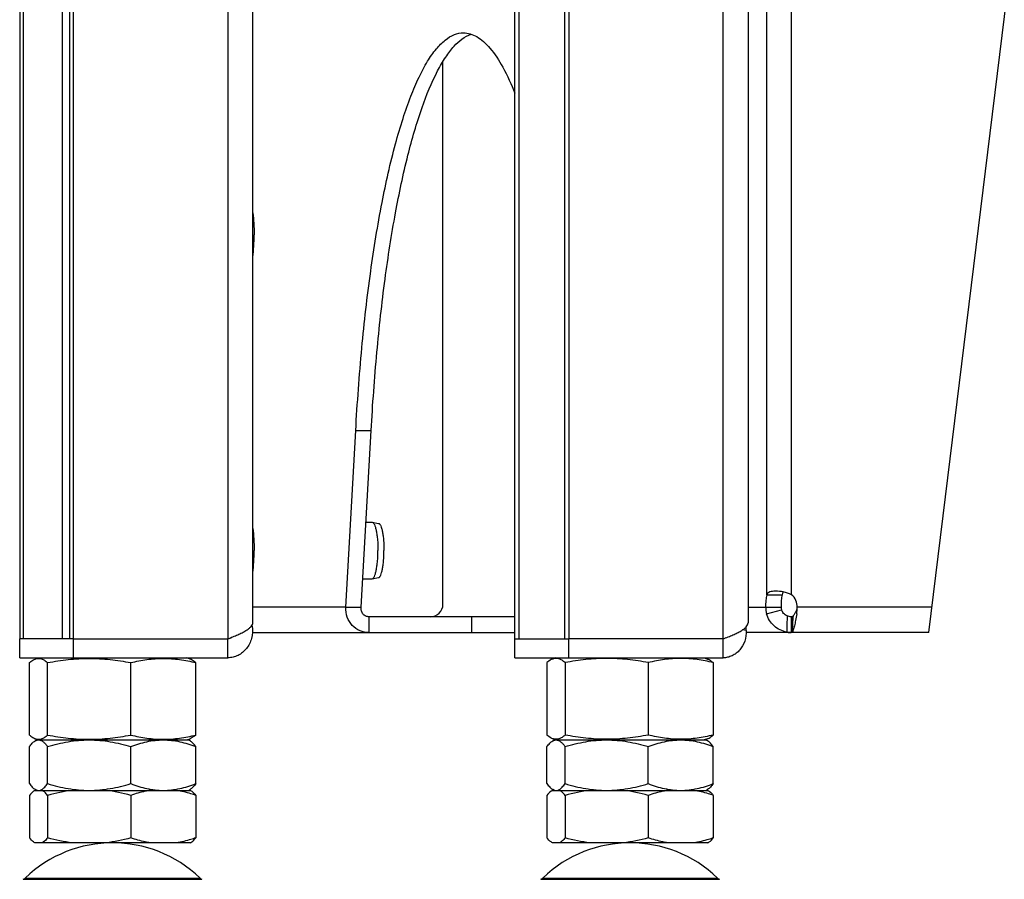
# Model space of a CAD drawing. Units: millimetres. Extents: x 0 to 420, y 0 to 297.
# Drawn here: x 27 to 43, y 131 to 145 of the extents above; entities that cross this region are included whole.
import ezdxf

# ---------------------------------------------------------------- set-up
doc = ezdxf.new("R2010")
doc.units = ezdxf.units.MM
doc.header["$LTSCALE"] = 23.1
doc.layers.get('0').update_dxf_attribs({"linetype": 'CONTINUOUS'})
for name, color, linetype in [('AUTO_AXIS', 7, 'CONTINUOUS'), ('BEZUGSACHSEN', 7, 'CONTINUOUS'), ('RUNDUNGEN', 7, 'CONTINUOUS'), ('SPIEGEL', 7, 'CONTINUOUS')]:
    doc.layers.add(name, color=color, linetype=linetype)

msp = doc.modelspace()

# ---------------------------------------------------------------- linework, layer by layer
at = {"color": 9, "linetype": 'CONTINUOUS'}
for p, q in [((38.564, 135.306), (38.564, 150.206)), ((38.932, 135.441), (38.873, 135.449))]:
    msp.add_line(p, q, dxfattribs=at)
at = {"color": 3, "linetype": 'CONTINUOUS'}
for p, q in [((38.96, 150.206), (38.96, 135.561)), ((38.932, 135.441), (38.931, 135.497)), ((38.564, 135.306), (36.119, 135.306)), ((35.266, 135.006), (38.564, 135.006))]:
    msp.add_line(p, q, dxfattribs=at)
at = {"color": 7, "linetype": 'CONTINUOUS'}
for p, q in [((28.092, 147.706), (28.092, 135.306)), ((35.266, 135.306), (36.119, 135.306)), ((35.266, 135.006), (35.266, 135.306)), ((36.119, 135.006), (36.119, 135.306)), ((38.564, 135.006), (38.564, 135.306)), ((27.665, 134.987), (27.717, 135.006)), ((30.119, 134.987), (30.067, 135.006)), ((35.917, 135.006), (35.865, 134.987)), ((38.267, 135.006), (38.319, 134.987)), ((27.574, 133.783), (27.574, 134.93)), ((27.862, 133.783), (27.862, 134.93)), ((29.18, 133.783), (29.18, 134.93)), ((30.21, 133.783), (30.21, 134.93)), ((35.774, 134.93), (35.774, 133.783)), ((36.062, 134.93), (36.062, 133.783)), ((37.38, 134.93), (37.38, 133.783)), ((38.41, 134.93), (38.41, 133.783)), ((27.717, 133.706), (27.665, 133.725)), ((27.665, 133.691), (27.692, 133.706)), ((27.692, 133.706), (30.092, 133.706)), ((27.717, 133.706), (27.718, 133.706)), ((27.717, 133.706), (27.718, 133.706)), ((30.067, 133.706), (30.119, 133.725)), ((30.119, 133.691), (30.092, 133.706)), ((35.865, 133.725), (35.917, 133.706)), ((35.865, 133.691), (35.892, 133.706)), ((35.892, 133.706), (38.292, 133.706)), ((38.319, 133.725), (38.267, 133.706)), ((38.319, 133.691), (38.292, 133.706)), ((27.574, 133.013), (27.574, 133.599)), ((27.862, 133.013), (27.862, 133.599)), ((29.18, 133.013), (29.18, 133.599)), ((30.21, 133.013), (30.21, 133.599)), ((35.774, 133.013), (35.774, 133.599)), ((36.062, 133.013), (36.062, 133.599)), ((37.38, 133.013), (37.38, 133.599)), ((38.41, 133.013), (38.41, 133.599)), ((27.574, 132.827), (27.574, 132.154)), ((27.66, 132.906), (30.124, 132.906)), ((27.692, 132.906), (27.665, 132.922)), ((27.862, 132.827), (27.862, 132.154)), ((29.18, 132.827), (29.18, 132.154)), ((30.092, 132.906), (30.119, 132.922)), ((30.21, 132.827), (30.21, 132.154)), ((35.774, 132.827), (35.774, 132.154)), ((35.86, 132.906), (38.324, 132.906)), ((35.892, 132.906), (35.865, 132.922)), ((36.062, 132.827), (36.062, 132.154)), ((37.38, 132.827), (37.38, 132.154)), ((38.292, 132.906), (38.319, 132.922)), ((38.41, 132.827), (38.41, 132.154)), ((30.124, 132.075), (27.66, 132.075)), ((38.324, 132.075), (35.86, 132.075))]:
    msp.add_line(p, q, dxfattribs=at)
for centre, radius, start, end in [((35.918, 133.617), 0.0895, 90.0001, 90.7784), ((28.892, 130.075), 2, 46.1506, 133.8494), ((37.092, 130.075), 2, 46.1506, 133.8494)]:
    msp.add_arc(centre, radius, start, end, dxfattribs=at)
at = {"color": 3, "linetype": 'CONTINUOUS'}
for points, knots in [([(38.564, 135.306), (38.591, 135.317), (38.644, 135.337), (38.72, 135.369), (38.788, 135.4), (38.847, 135.431), (38.895, 135.463), (38.931, 135.494), (38.954, 135.526), (38.96, 135.55), (38.96, 135.561)], [0, 0, 0, 0, 0.178972, 0.34778, 0.502446, 0.639671, 0.75718, 0.854291, 0.933027, 1, 1, 1, 1]), ([(38.932, 135.441), (38.934, 135.384), (38.919, 135.271), (38.851, 135.148), (38.774, 135.076), (38.709, 135.036), (38.638, 135.012), (38.589, 135.006), (38.564, 135.006)], [0, 0, 0, 0, 0.271771, 0.526249, 0.648325, 0.767367, 0.884246, 1, 1, 1, 1])]:
    msp.add_open_spline(points, degree=3, knots=knots, dxfattribs=at)
at = {"color": 7, "linetype": 'CONTINUOUS'}
for points, knots in [([(38.61, 135.324), (38.604, 135.318), (38.589, 135.309), (38.572, 135.306), (38.564, 135.306)], [0, 0, 0, 0, 0.514083, 1, 1, 1, 1]), ([(27.574, 134.93), (27.581, 134.936), (27.609, 134.959), (27.64, 134.978), (27.665, 134.987)], [0, 0, 0, 0, 0.270933, 1, 1, 1, 1]), ([(27.665, 134.987), (27.681, 134.993), (27.714, 135), (27.766, 134.992), (27.816, 134.967), (27.847, 134.943), (27.862, 134.93)], [0, 0, 0, 0, 0.233143, 0.464464, 0.716647, 1, 1, 1, 1]), ([(27.862, 134.93), (27.971, 134.95), (28.189, 134.984), (28.521, 135.003), (28.853, 134.984), (29.071, 134.95), (29.18, 134.93)], [0, 0, 0, 0, 0.250133, 0.5, 0.749867, 1, 1, 1, 1]), ([(29.18, 134.93), (29.265, 134.95), (29.435, 134.984), (29.695, 135.003), (29.955, 134.984), (30.125, 134.95), (30.21, 134.93)], [0, 0, 0, 0, 0.2509, 0.5, 0.7491, 1, 1, 1, 1]), ([(30.21, 134.93), (30.202, 134.936), (30.175, 134.959), (30.143, 134.978), (30.119, 134.987)], [0, 0, 0, 0, 0.270933, 1, 1, 1, 1]), ([(35.865, 134.987), (35.857, 134.984), (35.824, 134.97), (35.795, 134.948), (35.774, 134.93)], [0, 0, 0, 0, 0.230675, 1, 1, 1, 1]), ([(36.062, 134.93), (36.047, 134.943), (36.016, 134.967), (35.967, 134.992), (35.915, 135), (35.881, 134.993), (35.865, 134.987)], [0, 0, 0, 0, 0.283353, 0.535536, 0.766857, 1, 1, 1, 1]), ([(37.38, 134.93), (37.272, 134.95), (37.053, 134.984), (36.721, 135.003), (36.39, 134.984), (36.171, 134.95), (36.062, 134.93)], [0, 0, 0, 0, 0.250133, 0.5, 0.749867, 1, 1, 1, 1]), ([(38.41, 134.93), (38.325, 134.95), (38.155, 134.984), (37.895, 135.003), (37.635, 134.984), (37.465, 134.95), (37.38, 134.93)], [0, 0, 0, 0, 0.2509, 0.5, 0.7491, 1, 1, 1, 1]), ([(38.319, 134.987), (38.327, 134.984), (38.36, 134.97), (38.389, 134.948), (38.41, 134.93)], [0, 0, 0, 0, 0.230675, 1, 1, 1, 1]), ([(27.574, 133.783), (27.581, 133.776), (27.609, 133.754), (27.64, 133.734), (27.665, 133.725)], [0, 0, 0, 0, 0.270933, 1, 1, 1, 1]), ([(27.665, 133.725), (27.681, 133.719), (27.714, 133.712), (27.766, 133.721), (27.816, 133.746), (27.847, 133.769), (27.862, 133.783)], [0, 0, 0, 0, 0.233143, 0.464464, 0.716647, 1, 1, 1, 1]), ([(27.665, 133.691), (27.669, 133.693), (27.685, 133.701), (27.704, 133.706), (27.717, 133.706)], [0, 0, 0, 0, 0.266411, 1, 1, 1, 1]), ([(27.718, 133.706), (27.731, 133.706), (27.757, 133.7), (27.794, 133.677), (27.829, 133.642), (27.851, 133.614), (27.862, 133.599)], [0, 0, 0, 0, 0.200821, 0.428136, 0.69439, 1, 1, 1, 1]), ([(27.862, 133.783), (27.971, 133.762), (28.189, 133.728), (28.521, 133.709), (28.853, 133.728), (29.071, 133.762), (29.18, 133.783)], [0, 0, 0, 0, 0.250133, 0.5, 0.749867, 1, 1, 1, 1]), ([(27.862, 133.599), (27.969, 133.631), (28.186, 133.686), (28.41, 133.706), (28.521, 133.706)], [0, 0, 0, 0, 0.500668, 1, 1, 1, 1]), ([(28.521, 133.706), (28.633, 133.706), (28.856, 133.686), (29.073, 133.631), (29.18, 133.599)], [0, 0, 0, 0, 0.499332, 1, 1, 1, 1]), ([(29.18, 133.783), (29.265, 133.762), (29.435, 133.728), (29.695, 133.709), (29.955, 133.728), (30.125, 133.762), (30.21, 133.783)], [0, 0, 0, 0, 0.2509, 0.5, 0.7491, 1, 1, 1, 1]), ([(29.18, 133.599), (29.263, 133.631), (29.431, 133.685), (29.608, 133.706), (29.695, 133.706)], [0, 0, 0, 0, 0.504349, 1, 1, 1, 1]), ([(29.695, 133.706), (29.782, 133.706), (29.959, 133.685), (30.127, 133.631), (30.21, 133.599)], [0, 0, 0, 0, 0.495651, 1, 1, 1, 1]), ([(30.21, 133.783), (30.202, 133.776), (30.175, 133.754), (30.143, 133.734), (30.119, 133.725)], [0, 0, 0, 0, 0.270933, 1, 1, 1, 1]), ([(35.865, 133.725), (35.857, 133.728), (35.824, 133.743), (35.795, 133.765), (35.774, 133.783)], [0, 0, 0, 0, 0.230675, 1, 1, 1, 1]), ([(36.062, 133.783), (36.047, 133.769), (36.016, 133.746), (35.967, 133.721), (35.915, 133.712), (35.881, 133.719), (35.865, 133.725)], [0, 0, 0, 0, 0.283353, 0.535536, 0.766857, 1, 1, 1, 1]), ([(35.865, 133.691), (35.869, 133.693), (35.886, 133.701), (35.904, 133.706), (35.917, 133.706)], [0, 0, 0, 0, 0.266409, 1, 1, 1, 1]), ([(35.918, 133.706), (35.931, 133.706), (35.957, 133.7), (35.994, 133.677), (36.029, 133.642), (36.051, 133.614), (36.062, 133.599)], [0, 0, 0, 0, 0.200821, 0.428136, 0.69439, 1, 1, 1, 1]), ([(37.38, 133.783), (37.272, 133.762), (37.053, 133.728), (36.721, 133.709), (36.39, 133.728), (36.171, 133.762), (36.062, 133.783)], [0, 0, 0, 0, 0.250133, 0.5, 0.749867, 1, 1, 1, 1]), ([(36.062, 133.599), (36.169, 133.631), (36.386, 133.686), (36.61, 133.706), (36.721, 133.706)], [0, 0, 0, 0, 0.500668, 1, 1, 1, 1]), ([(36.721, 133.706), (36.833, 133.706), (37.056, 133.686), (37.273, 133.631), (37.38, 133.599)], [0, 0, 0, 0, 0.499332, 1, 1, 1, 1]), ([(38.41, 133.783), (38.325, 133.762), (38.155, 133.728), (37.895, 133.709), (37.635, 133.728), (37.465, 133.762), (37.38, 133.783)], [0, 0, 0, 0, 0.2509, 0.5, 0.7491, 1, 1, 1, 1]), ([(37.38, 133.599), (37.463, 133.631), (37.631, 133.685), (37.808, 133.706), (37.895, 133.706)], [0, 0, 0, 0, 0.504349, 1, 1, 1, 1]), ([(37.895, 133.706), (37.982, 133.706), (38.159, 133.685), (38.327, 133.631), (38.41, 133.599)], [0, 0, 0, 0, 0.495651, 1, 1, 1, 1]), ([(38.319, 133.725), (38.327, 133.728), (38.36, 133.743), (38.389, 133.765), (38.41, 133.783)], [0, 0, 0, 0, 0.230675, 1, 1, 1, 1]), ([(27.574, 133.599), (27.588, 133.618), (27.615, 133.652), (27.648, 133.681), (27.665, 133.691)], [0, 0, 0, 0, 0.5461, 1, 1, 1, 1]), ([(30.21, 133.599), (30.196, 133.618), (30.169, 133.652), (30.136, 133.681), (30.119, 133.691)], [0, 0, 0, 0, 0.5461, 1, 1, 1, 1]), ([(35.774, 133.599), (35.788, 133.618), (35.815, 133.652), (35.848, 133.681), (35.865, 133.691)], [0, 0, 0, 0, 0.5461, 1, 1, 1, 1]), ([(38.41, 133.599), (38.396, 133.618), (38.369, 133.652), (38.336, 133.681), (38.319, 133.691)], [0, 0, 0, 0, 0.5461, 1, 1, 1, 1]), ([(27.574, 133.013), (27.588, 132.994), (27.615, 132.96), (27.648, 132.931), (27.665, 132.922)], [0, 0, 0, 0, 0.5461, 1, 1, 1, 1]), ([(27.768, 132.92), (27.786, 132.93), (27.82, 132.959), (27.848, 132.994), (27.862, 133.013)], [0, 0, 0, 0, 0.45223, 1, 1, 1, 1]), ([(27.862, 133.013), (27.969, 132.981), (28.186, 132.927), (28.41, 132.906), (28.521, 132.906)], [0, 0, 0, 0, 0.500668, 1, 1, 1, 1]), ([(28.521, 132.906), (28.633, 132.906), (28.856, 132.927), (29.073, 132.981), (29.18, 133.013)], [0, 0, 0, 0, 0.499332, 1, 1, 1, 1]), ([(29.18, 133.013), (29.263, 132.981), (29.431, 132.927), (29.608, 132.906), (29.695, 132.906)], [0, 0, 0, 0, 0.504349, 1, 1, 1, 1]), ([(29.695, 132.906), (29.782, 132.906), (29.959, 132.927), (30.127, 132.981), (30.21, 133.013)], [0, 0, 0, 0, 0.495651, 1, 1, 1, 1]), ([(30.21, 133.013), (30.196, 132.994), (30.169, 132.96), (30.136, 132.931), (30.119, 132.922)], [0, 0, 0, 0, 0.5461, 1, 1, 1, 1]), ([(35.774, 133.013), (35.788, 132.994), (35.815, 132.96), (35.848, 132.931), (35.865, 132.922)], [0, 0, 0, 0, 0.5461, 1, 1, 1, 1]), ([(35.969, 132.92), (35.986, 132.93), (36.021, 132.959), (36.048, 132.994), (36.062, 133.013)], [0, 0, 0, 0, 0.45223, 1, 1, 1, 1]), ([(36.062, 133.013), (36.169, 132.981), (36.386, 132.927), (36.61, 132.906), (36.721, 132.906)], [0, 0, 0, 0, 0.500668, 1, 1, 1, 1]), ([(36.721, 132.906), (36.833, 132.906), (37.056, 132.927), (37.273, 132.981), (37.38, 133.013)], [0, 0, 0, 0, 0.499332, 1, 1, 1, 1]), ([(37.38, 133.013), (37.463, 132.981), (37.631, 132.927), (37.808, 132.906), (37.895, 132.906)], [0, 0, 0, 0, 0.504349, 1, 1, 1, 1]), ([(37.895, 132.906), (37.982, 132.906), (38.159, 132.927), (38.327, 132.981), (38.41, 133.013)], [0, 0, 0, 0, 0.495651, 1, 1, 1, 1]), ([(38.41, 133.013), (38.396, 132.994), (38.369, 132.96), (38.336, 132.931), (38.319, 132.922)], [0, 0, 0, 0, 0.5461, 1, 1, 1, 1]), ([(27.66, 132.906), (27.653, 132.902), (27.62, 132.88), (27.593, 132.851), (27.574, 132.827)], [0, 0, 0, 0, 0.221658, 1, 1, 1, 1]), ([(27.665, 132.922), (27.669, 132.919), (27.686, 132.911), (27.705, 132.906), (27.718, 132.906)], [0, 0, 0, 0, 0.266627, 1, 1, 1, 1]), ([(27.718, 132.906), (27.722, 132.906), (27.74, 132.907), (27.757, 132.914), (27.768, 132.92)], [0, 0, 0, 0, 0.240483, 1, 1, 1, 1]), ([(27.862, 132.827), (27.855, 132.836), (27.83, 132.865), (27.801, 132.892), (27.776, 132.906)], [0, 0, 0, 0, 0.279234, 1, 1, 1, 1]), ([(29.488, 132.906), (29.462, 132.902), (29.358, 132.883), (29.255, 132.853), (29.18, 132.827)], [0, 0, 0, 0, 0.248321, 1, 1, 1, 1]), ([(30.21, 132.827), (30.185, 132.836), (30.084, 132.869), (29.98, 132.894), (29.902, 132.906)], [0, 0, 0, 0, 0.251995, 1, 1, 1, 1]), ([(30.124, 132.906), (30.131, 132.902), (30.164, 132.88), (30.191, 132.851), (30.21, 132.827)], [0, 0, 0, 0, 0.221658, 1, 1, 1, 1]), ([(35.86, 132.906), (35.853, 132.902), (35.82, 132.88), (35.793, 132.851), (35.774, 132.827)], [0, 0, 0, 0, 0.221658, 1, 1, 1, 1]), ([(35.865, 132.922), (35.87, 132.919), (35.886, 132.911), (35.905, 132.906), (35.918, 132.906)], [0, 0, 0, 0, 0.266627, 1, 1, 1, 1]), ([(35.918, 132.906), (35.923, 132.906), (35.94, 132.907), (35.957, 132.914), (35.969, 132.92)], [0, 0, 0, 0, 0.240483, 1, 1, 1, 1]), ([(36.062, 132.827), (36.055, 132.836), (36.03, 132.865), (36.001, 132.892), (35.976, 132.906)], [0, 0, 0, 0, 0.279234, 1, 1, 1, 1]), ([(37.688, 132.906), (37.662, 132.902), (37.558, 132.883), (37.456, 132.853), (37.38, 132.827)], [0, 0, 0, 0, 0.248321, 1, 1, 1, 1]), ([(38.41, 132.827), (38.385, 132.836), (38.284, 132.869), (38.18, 132.894), (38.102, 132.906)], [0, 0, 0, 0, 0.251995, 1, 1, 1, 1]), ([(38.324, 132.906), (38.331, 132.902), (38.364, 132.88), (38.391, 132.851), (38.41, 132.827)], [0, 0, 0, 0, 0.221658, 1, 1, 1, 1]), ([(27.66, 132.075), (27.653, 132.079), (27.62, 132.101), (27.593, 132.13), (27.574, 132.154)], [0, 0, 0, 0, 0.221658, 1, 1, 1, 1]), ([(27.862, 132.154), (27.855, 132.146), (27.83, 132.116), (27.801, 132.089), (27.776, 132.075)], [0, 0, 0, 0, 0.279234, 1, 1, 1, 1]), ([(29.488, 132.075), (29.462, 132.079), (29.358, 132.098), (29.255, 132.128), (29.18, 132.154)], [0, 0, 0, 0, 0.248321, 1, 1, 1, 1]), ([(30.21, 132.154), (30.185, 132.145), (30.084, 132.112), (29.98, 132.087), (29.902, 132.075)], [0, 0, 0, 0, 0.251995, 1, 1, 1, 1]), ([(30.124, 132.075), (30.131, 132.079), (30.164, 132.101), (30.191, 132.13), (30.21, 132.154)], [0, 0, 0, 0, 0.221658, 1, 1, 1, 1]), ([(35.86, 132.075), (35.853, 132.079), (35.82, 132.101), (35.793, 132.13), (35.774, 132.154)], [0, 0, 0, 0, 0.221658, 1, 1, 1, 1]), ([(36.062, 132.154), (36.055, 132.146), (36.03, 132.116), (36.001, 132.089), (35.976, 132.075)], [0, 0, 0, 0, 0.279234, 1, 1, 1, 1]), ([(37.688, 132.075), (37.662, 132.079), (37.558, 132.098), (37.456, 132.128), (37.38, 132.154)], [0, 0, 0, 0, 0.248321, 1, 1, 1, 1]), ([(38.41, 132.154), (38.385, 132.145), (38.284, 132.112), (38.18, 132.087), (38.102, 132.075)], [0, 0, 0, 0, 0.251995, 1, 1, 1, 1]), ([(38.324, 132.075), (38.331, 132.079), (38.364, 132.101), (38.391, 132.13), (38.41, 132.154)], [0, 0, 0, 0, 0.221658, 1, 1, 1, 1])]:
    msp.add_open_spline(points, degree=3, knots=knots, dxfattribs=at)
for points in [[(28.256, 132.906), (28.123, 132.89), (27.992, 132.862), (27.862, 132.827)], [(29.18, 132.827), (29.051, 132.862), (28.919, 132.89), (28.786, 132.906)], [(36.456, 132.906), (36.323, 132.89), (36.192, 132.862), (36.062, 132.827)], [(37.38, 132.827), (37.251, 132.862), (37.119, 132.89), (36.986, 132.906)], [(28.256, 132.075), (28.123, 132.091), (27.992, 132.119), (27.862, 132.154)], [(29.18, 132.154), (29.051, 132.119), (28.919, 132.091), (28.786, 132.075)], [(36.456, 132.075), (36.323, 132.091), (36.192, 132.119), (36.062, 132.154)], [(37.38, 132.154), (37.251, 132.119), (37.119, 132.091), (36.986, 132.075)]]:
    msp.add_open_spline(points, degree=3, dxfattribs=at)
at = {"layer": 'AUTO_AXIS', "color": 7, "linetype": 'CONTINUOUS'}
for p, q in [((32.908, 137.156), (33.002, 137.156)), ((33.002, 137.156), (33.006, 137.156)), ((33.006, 137.156), (33.107, 137.136)), ((32.858, 136.256), (33.002, 136.256)), ((33.002, 136.256), (33.006, 136.257)), ((33.006, 136.257), (33.107, 136.277))]:
    msp.add_line(p, q, dxfattribs=at)
for points, knots in [([(31.114, 142.057), (31.121, 142.001), (31.132, 141.884), (31.135, 141.767), (31.135, 141.706)], [0, 0, 0, 0, 0.479972, 1, 1, 1, 1]), ([(31.114, 141.355), (31.121, 141.411), (31.132, 141.528), (31.135, 141.645), (31.135, 141.706)], [0, 0, 0, 0, 0.479972, 1, 1, 1, 1]), ([(33.006, 137.156), (33.013, 137.154), (33.023, 137.146), (33.033, 137.131), (33.045, 137.108), (33.058, 137.07), (33.071, 137.014), (33.082, 136.948), (33.093, 136.844), (33.096, 136.762), (33.096, 136.706)], [0, 0, 0, 0, 0.045181, 0.076418, 0.114397, 0.210958, 0.333648, 0.478998, 0.642303, 1, 1, 1, 1]), ([(31.114, 137.057), (31.121, 137.001), (31.132, 136.884), (31.135, 136.767), (31.135, 136.706)], [0, 0, 0, 0, 0.479972, 1, 1, 1, 1]), ([(33.107, 137.136), (33.113, 137.134), (33.123, 137.127), (33.133, 137.113), (33.144, 137.09), (33.156, 137.054), (33.169, 137.001), (33.179, 136.937), (33.189, 136.838), (33.192, 136.76), (33.192, 136.706)], [0, 0, 0, 0, 0.045182, 0.076417, 0.114398, 0.210959, 0.333649, 0.478997, 0.642303, 1, 1, 1, 1]), ([(31.114, 136.355), (31.121, 136.411), (31.132, 136.528), (31.135, 136.645), (31.135, 136.706)], [0, 0, 0, 0, 0.479972, 1, 1, 1, 1]), ([(33.006, 136.257), (33.013, 136.258), (33.023, 136.266), (33.033, 136.281), (33.045, 136.304), (33.058, 136.342), (33.071, 136.398), (33.082, 136.465), (33.093, 136.569), (33.096, 136.65), (33.096, 136.706)], [0, 0, 0, 0, 0.045181, 0.076418, 0.114397, 0.210958, 0.333648, 0.478998, 0.642303, 1, 1, 1, 1]), ([(33.107, 136.277), (33.113, 136.278), (33.123, 136.286), (33.133, 136.3), (33.144, 136.322), (33.156, 136.359), (33.169, 136.412), (33.179, 136.475), (33.189, 136.575), (33.192, 136.653), (33.192, 136.706)], [0, 0, 0, 0, 0.045182, 0.076417, 0.114398, 0.210959, 0.333649, 0.478997, 0.642303, 1, 1, 1, 1])]:
    msp.add_open_spline(points, degree=3, knots=knots, dxfattribs=at)
at = {"layer": 'BEZUGSACHSEN', "color": 9, "linetype": 'CONTINUOUS'}
msp.add_line((30.718, 150.206), (30.718, 135.306), dxfattribs=at)
at = {"layer": 'BEZUGSACHSEN', "color": 3, "linetype": 'CONTINUOUS'}
for p, q in [((27.42, 149.206), (27.42, 135.306)), ((28.272, 135.306), (28.272, 149.206)), ((31.114, 135.566), (31.114, 148.854)), ((31.103, 135.506), (31.103, 135.526)), ((28.272, 135.306), (30.718, 135.306)), ((27.42, 135.006), (30.718, 135.006))]:
    msp.add_line(p, q, dxfattribs=at)
at = {"layer": 'BEZUGSACHSEN', "color": 7, "linetype": 'CONTINUOUS'}
for p, q in [((27.482, 135.306), (27.482, 149.206)), ((28.21, 149.206), (28.21, 135.306)), ((31.089, 135.506), (31.103, 135.506)), ((28.272, 135.306), (27.42, 135.306)), ((27.42, 135.006), (27.42, 135.306)), ((28.272, 135.006), (28.272, 135.306)), ((30.718, 135.006), (30.718, 135.306))]:
    msp.add_line(p, q, dxfattribs=at)
at = {"layer": 'BEZUGSACHSEN', "color": 3, "linetype": 'CONTINUOUS'}
for points, knots in [([(30.718, 135.306), (30.745, 135.317), (30.797, 135.338), (30.873, 135.37), (30.941, 135.402), (31, 135.434), (31.048, 135.466), (31.084, 135.498), (31.108, 135.531), (31.114, 135.555), (31.114, 135.566)], [0, 0, 0, 0, 0.178362, 0.34666, 0.500838, 0.637907, 0.755452, 0.852854, 0.932181, 1, 1, 1, 1]), ([(31.103, 135.506), (31.111, 135.443), (31.105, 135.315), (31.036, 135.173), (30.953, 135.088), (30.881, 135.042), (30.801, 135.013), (30.745, 135.006), (30.718, 135.006)], [0, 0, 0, 0, 0.269367, 0.523567, 0.646092, 0.765791, 0.883398, 1, 1, 1, 1])]:
    msp.add_open_spline(points, degree=3, knots=knots, dxfattribs=at)
at = {"layer": 'BEZUGSACHSEN', "color": 7, "linetype": 'CONTINUOUS'}
msp.add_open_spline([(30.777, 135.33), (30.769, 135.322), (30.75, 135.31), (30.728, 135.306), (30.718, 135.306)], degree=3, knots=[0, 0, 0, 0, 0.512291, 1, 1, 1, 1], dxfattribs=at)
at = {"layer": 'RUNDUNGEN', "color": 3, "linetype": 'CONTINUOUS'}
for p, q in [((35.266, 135.306), (35.266, 149.206)), ((36.119, 149.206), (36.119, 135.306))]:
    msp.add_line(p, q, dxfattribs=at)
at = {"layer": 'RUNDUNGEN', "color": 7, "linetype": 'CONTINUOUS'}
for p, q in [((35.329, 149.206), (35.329, 135.306)), ((36.057, 135.306), (36.057, 149.206))]:
    msp.add_line(p, q, dxfattribs=at)
at = {"layer": 'RUNDUNGEN', "color": 9, "linetype": 'CONTINUOUS'}
for p, q in [((27.477, 131.498), (30.307, 131.498)), ((27.506, 131.518), (30.277, 131.518)), ((35.677, 131.498), (38.507, 131.498)), ((35.707, 131.518), (38.478, 131.518))]:
    msp.add_line(p, q, dxfattribs=at)
at = {"layer": 'RUNDUNGEN', "color": 7, "linetype": 'CONTINUOUS'}
for centre, start, end in [((27.437, 131.59), 293.3, 313.8494), ((30.347, 131.59), 226.1506, 246.7), ((35.637, 131.59), 293.3, 313.8494), ((38.547, 131.59), 226.1506, 246.7)]:
    msp.add_arc(centre, 0.1, start, end, dxfattribs=at)
at = {"layer": 'SPIEGEL', "color": 9, "linetype": 'CONTINUOUS'}
for p, q in [((39.257, 136.006), (39.257, 231.556)), ((39.649, 136.006), (39.649, 231.556)), ((32.744, 138.606), (32.989, 138.606)), ((32.588, 135.806), (31.114, 135.806)), ((38.96, 135.806), (39.483, 135.806)), ((39.254, 135.703), (39.49, 135.767)), ((39.732, 135.703), (39.732, 135.767)), ((41.874, 135.806), (39.741, 135.806)), ((32.957, 135.406), (32.957, 135.656)), ((34.579, 135.656), (34.579, 135.406))]:
    msp.add_line(p, q, dxfattribs=at)
at = {"layer": 'SPIEGEL', "color": 3, "linetype": 'CONTINUOUS'}
for p, q in [((41.825, 135.406), (43.67, 150.431)), ((32.588, 135.806), (32.744, 138.606)), ((31.106, 135.406), (35.266, 135.406)), ((39.658, 135.406), (38.932, 135.406)), ((41.825, 135.406), (39.662, 135.406))]:
    msp.add_line(p, q, dxfattribs=at)
at = {"layer": 'SPIEGEL', "color": 7, "linetype": 'CONTINUOUS'}
for p, q in [((34.126, 135.856), (34.126, 144.452)), ((32.833, 135.806), (32.989, 138.606)), ((39.257, 136.006), (39.502, 136.006)), ((32.588, 135.806), (32.833, 135.806)), ((35.266, 135.656), (32.957, 135.656)), ((39.662, 135.656), (39.646, 135.656)), ((39.646, 135.656), (39.646, 135.406)), ((39.662, 135.616), (39.661, 135.611)), ((39.661, 135.611), (39.661, 135.598)), ((39.661, 135.598), (39.661, 135.571)), ((39.662, 135.656), (39.662, 135.623)), ((39.662, 135.623), (39.662, 135.616)), ((39.659, 135.496), (39.658, 135.408)), ((39.66, 135.528), (39.659, 135.496)), ((39.66, 135.536), (39.66, 135.528)), ((39.661, 135.571), (39.661, 135.561))]:
    msp.add_line(p, q, dxfattribs=at)
msp.add_lwpolyline([(39.661, 135.561), (39.66, 135.554), (39.66, 135.551), (39.66, 135.547), (39.66, 135.543), (39.66, 135.536)], dxfattribs=at)
at = {"layer": 'SPIEGEL', "color": 3, "linetype": 'CONTINUOUS'}
for centre, radius, start, end in [((39.491, 135.812), 0.25, 358.5715, 50.8114), ((39.609, 135.808), 0.37, 180.2211, 196.4581)]:
    msp.add_arc(centre, radius, start, end, dxfattribs=at)
at = {"layer": 'SPIEGEL', "color": 7, "linetype": 'CONTINUOUS'}
msp.add_arc((33.926, 135.856), 0.2, 270, 360, dxfattribs=at)
at = {"layer": 'SPIEGEL', "color": 9, "linetype": 'CONTINUOUS'}
msp.add_arc((53.904, 135.445), 14.327, 179.0963, 180.1308, dxfattribs=at)
at = {"layer": 'SPIEGEL', "color": 3, "linetype": 'CONTINUOUS'}
for points, knots in [([(32.744, 138.606), (32.769, 139.043), (32.83, 139.885), (32.967, 141.09), (33.142, 142.171), (33.322, 142.978), (33.486, 143.537), (33.609, 143.89), (33.738, 144.193), (33.871, 144.445), (34.008, 144.645), (34.15, 144.791), (34.297, 144.884), (34.402, 144.906), (34.451, 144.906)], [0, 0, 0, 0, 0.194229, 0.375242, 0.538559, 0.680299, 0.742105, 0.79747, 0.846217, 0.888305, 0.9239, 0.953505, 0.978204, 1, 1, 1, 1]), ([(34.451, 144.906), (34.487, 144.906), (34.561, 144.895), (34.669, 144.847), (34.775, 144.768), (34.923, 144.613), (35.097, 144.339), (35.21, 144.089), (35.267, 143.948)], [0, 0, 0, 0, 0.081049, 0.168171, 0.266242, 0.378596, 0.65318, 1, 1, 1, 1]), ([(39.397, 136.062), (39.38, 136.062), (39.349, 136.061), (39.308, 136.052), (39.275, 136.034), (39.262, 136.016), (39.257, 136.006)], [0, 0, 0, 0, 0.317803, 0.582435, 0.800736, 1, 1, 1, 1]), ([(39.649, 136.006), (39.607, 136.026), (39.524, 136.052), (39.438, 136.062), (39.397, 136.062)], [0, 0, 0, 0, 0.530011, 1, 1, 1, 1]), ([(39.257, 136.006), (39.25, 135.977), (39.241, 135.91), (39.238, 135.843), (39.238, 135.806)], [0, 0, 0, 0, 0.449611, 1, 1, 1, 1]), ([(32.957, 135.406), (32.908, 135.406), (32.808, 135.426), (32.681, 135.514), (32.6, 135.648), (32.585, 135.754), (32.588, 135.806)], [0, 0, 0, 0, 0.244449, 0.489344, 0.74042, 1, 1, 1, 1]), ([(39.577, 135.413), (39.503, 135.426), (39.359, 135.495), (39.275, 135.631), (39.254, 135.703)], [0, 0, 0, 0, 0.500197, 1, 1, 1, 1]), ([(39.732, 135.703), (39.726, 135.668), (39.715, 135.604), (39.698, 135.519), (39.682, 135.457), (39.669, 135.422), (39.66, 135.413)], [0, 0, 0, 0, 0.350419, 0.646997, 0.867859, 1, 1, 1, 1]), ([(39.577, 135.413), (39.583, 135.411), (39.606, 135.408), (39.629, 135.406), (39.646, 135.406)], [0, 0, 0, 0, 0.257083, 1, 1, 1, 1]), ([(39.662, 135.406), (39.661, 135.406), (39.66, 135.406), (39.658, 135.407), (39.658, 135.408)], [0, 0, 0, 0, 0.375734, 1, 1, 1, 1])]:
    msp.add_open_spline(points, degree=3, knots=knots, dxfattribs=at)
at = {"layer": 'SPIEGEL', "color": 7, "linetype": 'CONTINUOUS'}
for points, knots in [([(32.989, 138.606), (33.012, 139.02), (33.07, 139.822), (33.197, 140.972), (33.358, 142.014), (33.55, 142.922), (33.767, 143.676), (33.976, 144.195), (34.16, 144.514), (34.32, 144.728), (34.469, 144.851), (34.574, 144.886)], [0, 0, 0, 0, 0.187769, 0.363683, 0.523825, 0.664757, 0.783691, 0.878779, 0.917251, 0.949887, 1, 1, 1, 1]), ([(39.52, 136.049), (39.517, 136.046), (39.508, 136.033), (39.504, 136.018), (39.502, 136.006)], [0, 0, 0, 0, 0.232572, 1, 1, 1, 1]), ([(39.502, 136.006), (39.495, 135.977), (39.485, 135.91), (39.483, 135.843), (39.483, 135.806)], [0, 0, 0, 0, 0.449611, 1, 1, 1, 1]), ([(32.957, 135.656), (32.939, 135.656), (32.902, 135.663), (32.857, 135.697), (32.831, 135.748), (32.83, 135.787), (32.833, 135.806)], [0, 0, 0, 0, 0.246714, 0.487569, 0.735566, 1, 1, 1, 1]), ([(39.579, 135.671), (39.558, 135.68), (39.521, 135.707), (39.497, 135.747), (39.49, 135.767)], [0, 0, 0, 0, 0.504444, 1, 1, 1, 1]), ([(39.732, 135.767), (39.723, 135.748), (39.708, 135.715), (39.688, 135.683), (39.677, 135.671)], [0, 0, 0, 0, 0.567774, 1, 1, 1, 1]), ([(39.677, 135.671), (39.674, 135.668), (39.669, 135.663), (39.664, 135.656), (39.662, 135.656)], [0, 0, 0, 0, 0.705647, 1, 1, 1, 1])]:
    msp.add_open_spline(points, degree=3, knots=knots, dxfattribs=at)
for points in [[(39.483, 135.806), (39.483, 135.793), (39.485, 135.78), (39.49, 135.767)], [(39.732, 135.767), (39.737, 135.78), (39.74, 135.793), (39.741, 135.806)], [(39.646, 135.656), (39.623, 135.656), (39.6, 135.662), (39.579, 135.671)]]:
    msp.add_open_spline(points, degree=3, dxfattribs=at)
at = {"layer": 'SPIEGEL', "color": 3, "linetype": 'CONTINUOUS'}
for points in [[(39.732, 135.703), (39.737, 135.737), (39.74, 135.772), (39.741, 135.806)], [(39.658, 135.408), (39.658, 135.41), (39.659, 135.411), (39.66, 135.413)]]:
    msp.add_open_spline(points, degree=3, dxfattribs=at)
at = {"layer": 'SPIEGEL', "color": 9, "linetype": 'CONTINUOUS'}
msp.add_open_spline([(39.677, 135.671), (39.67, 135.629), (39.664, 135.542), (39.661, 135.456), (39.66, 135.413)], degree=3, knots=[0, 0, 0, 0, 0.499759, 1, 1, 1, 1], dxfattribs=at)

doc.saveas('drawing.dxf')
